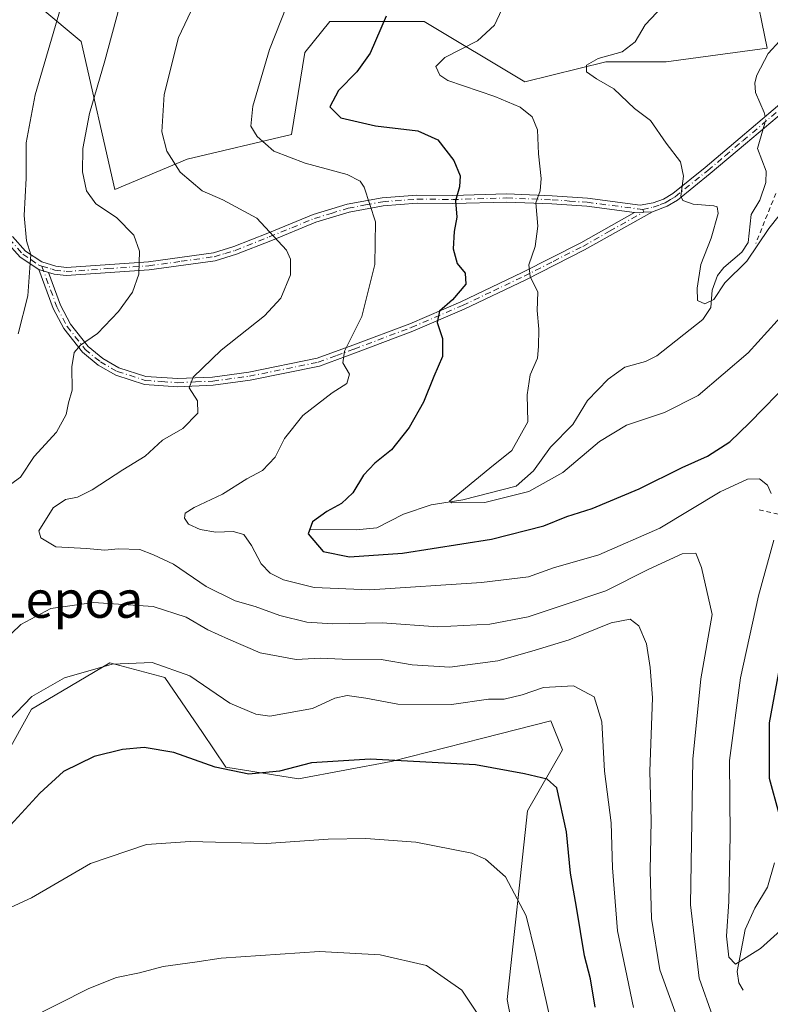
# Model space of a CAD drawing. Units: metres. Extents: x 620320 to 623751, y 4773446 to 4775822.
# Drawn here: x 621854 to 622017, y 4773796 to 4774010 of the extents above; entities that cross this region are included whole.
import ezdxf
from ezdxf.enums import TextEntityAlignment as Align

# ---------------------------------------------------------------- set-up
doc = ezdxf.new("R2010")
doc.units = ezdxf.units.M
doc.header["$MEASUREMENT"] = 0
doc.linetypes.add('DGN Style 2', pattern=[1.6480167562047852, 0.988810053722871, -0.6592067024819142])
doc.linetypes.add('DGN Style 4', pattern=[2.6384748266838614, 1.318413404963828, -0.6592067024819142, 0.001648016756204785, -0.6592067024819142])
for name, color, linetype, lineweight in [('Alambrada', 7, 'DGN Style 2', 0), ('Camino Cxs', 7, 'Continuous', 0), ('Camino eje', 30, 'DGN Style 4', 13), ('Comarca CxS', 21, 'Continuous', 0), ('Comunidad Autónoma CxS', 142, 'Continuous', 0), ('Corriente natural lineal', 142, 'Continuous', 13), ('Corriente natural lineal oculto', 9, 'DGN Style 4', 13), ('Curva de nivel maestra', 30, 'Continuous', 30), ('Curva de nivel normal', 30, 'Continuous', 0), ('Municipio CxS', 4, 'Continuous', 0), ('Pastizal CxS', 92, 'Continuous', 0), ('Prado CxS', 92, 'Continuous', 0), ('Provincia CxS', 1, 'Continuous', 0), ('Texto cartográfico', 7, 'Continuous', 0)]:
    doc.layers.add(name, color=color, linetype=linetype, lineweight=lineweight)
doc.styles.add('Style-Arial', font='txt')

msp = doc.modelspace()

# ---------------------------------------------------------------- linework, layer by layer
at = {"layer": 'Alambrada', "color": 7, "linetype": 'DGN Style 2', "lineweight": 0}
for points in [[(622018.0701000001, 4773971.960100001, 542.1208000000044), (622013.7100999998, 4773961.090100001, 545.1987999999983)], [(622014.4401000004, 4773903.2501, 556.1659999999974), (622021.8201000001, 4773901.690099999, 554.2339999999967)]]:
    msp.add_polyline3d(points, dxfattribs=at)
at = {"layer": 'Camino Cxs', "color": 7, "linetype": 'Continuous', "lineweight": 0, "extrusion": (0.09737755386758061, -0.6596502796899225, 0.7452376268733173), "elevation": -3088177.725242017, "flags": 128}
msp.add_lwpolyline([(1312496.735417215, 3452267.08825415), (1312498.707927672, 3452266.836154184), (1312500.572176107, 3452266.562908415)], dxfattribs=at)
msp.add_lwpolyline([(1312496.735417215, 3452267.08825415), (1312498.707927672, 3452266.836154184), (1312500.572176107, 3452266.562908415)], dxfattribs=at)
at = {"layer": 'Camino Cxs', "color": 7, "linetype": 'Continuous', "lineweight": 0, "extrusion": (0.4758446976158868, -0.1411596709022647, 0.8681277389080535), "elevation": -377485.0863329163, "flags": 128}
msp.add_lwpolyline([(4753674.257951446, 661395.8456689699), (4753674.257951446, 661393.3344913659)], dxfattribs=at)
msp.add_lwpolyline([(4753674.257951446, 661395.8456689699), (4753674.257951446, 661393.3344913659)], dxfattribs=at)
at = {"layer": 'Camino Cxs', "color": 7, "linetype": 'Continuous', "lineweight": 0}
for points in [[(621858.1300999997, 4773955.440099999, 572.4948000000004), (621854.0800999999, 4773958.100099999, 572.8931000000011), (621850.9901000002, 4773961.590100001, 575.5791999999929), (621846.6401000004, 4773968.6801, 575.9667000000045), (621844.1501000002, 4773974.4301, 577.2648000000045), (621842.0000999998, 4773982.200099999, 580.8065999999963), (621839.0100999996, 4774005.0601, 584.6852000000072), (621838.3591, 4774006.349500001, 583.9272000000057), (621837.8761999998, 4774006.644300001, 583.2639000000054)], [(621852.4001000002, 4773962.640100001, 575.8484999999928), (621855.2401000002, 4773959.4301, 574.1456999999937), (621858.7801000001, 4773957.0801, 572.2449999999953), (621861.8000999996, 4773956.1801, 570.8653000000049), (621864.1101000002, 4773955.880100001, 569.6610999999976), (621881.9200999998, 4773957.120100001, 565.6435999999958), (621896.0100999996, 4773959.0701, 565.2234000000026), (621900.4401000004, 4773960.420100001, 564.2709000000032), (621907.8201000001, 4773963.3201, 561.7235999999976), (621917.6401000004, 4773967.350099999, 565.5725999999995), (621925.0401, 4773969.610099999, 561.1031999999977), (621932.6501000002, 4773971.030099999, 560.4048999999941), (621940.1901000004, 4773971.600099999, 555.9805999999953), (621947.8800999997, 4773971.5101, 553.1018999999942), (621959.6801000005, 4773971.840100001, 551.073900000003), (621969.5601000005, 4773971.460100001, 546.8383000000031), (621977.2200999996, 4773970.9001, 545.4492000000029), (621988.6201, 4773969.4301, 542.6906000000017), (621991.4801000003, 4773969.880100001, 542.4787999999971), (621993.6801000005, 4773970.7401, 542.2837000000001), (621995.7100999998, 4773971.960100001, 541.8083000000044), (622002.7301000003, 4773977.610099999, 540.4952000000048), (622010.3400999998, 4773984.030099999, 546.7189999999973), (622019.8701, 4773992.130100001, 541.9573999999993)], [(621852.4001000002, 4773962.640100001, 575.8484999999928), (621855.2401000002, 4773959.4301, 574.1456999999937), (621858.7801000001, 4773957.0801, 572.2449999999953), (621861.8000999996, 4773956.1801, 570.8653000000049), (621864.1101000002, 4773955.880100001, 569.6610999999976), (621881.9200999998, 4773957.120100001, 565.6435999999958), (621896.0100999996, 4773959.0701, 565.2234000000026), (621900.4401000004, 4773960.420100001, 564.2709000000032), (621907.8201000001, 4773963.3201, 561.7235999999976), (621917.6401000004, 4773967.350099999, 565.5725999999995), (621925.0401, 4773969.610099999, 561.1031999999977), (621932.6501000002, 4773971.030099999, 560.4048999999941), (621940.1901000004, 4773971.600099999, 555.9805999999953), (621947.8800999997, 4773971.5101, 553.1018999999942), (621959.6801000005, 4773971.840100001, 551.073900000003), (621969.5601000005, 4773971.460100001, 546.8383000000031), (621977.2200999996, 4773970.9001, 545.4492000000029), (621988.6201, 4773969.4301, 542.6906000000017), (621991.4801000003, 4773969.880100001, 542.4787999999971), (621993.6801000005, 4773970.7401, 542.2837000000001), (621995.7100999998, 4773971.960100001, 541.8083000000044), (622002.7301000003, 4773977.610099999, 540.4952000000048), (622010.3400999998, 4773984.030099999, 546.7189999999973), (622019.8701, 4773992.130100001, 541.9573999999993)], [(622021.0800999999, 4773990.860099999, 540.618100000007), (622011.4700999996, 4773982.690099999, 545.2535999999964), (622003.8400999998, 4773976.2601, 540.3371000000043), (621996.7100999998, 4773970.520099999, 541.1497999999992), (621994.4600999998, 4773969.1601, 541.5056999999942), (621991.2729000002, 4773967.993100001, 541.582899999994), (621989.3989000004, 4773967.922300001, 541.7651000000042), (621987.4200999998, 4773967.8201, 541.9331999999995), (621977.0401, 4773969.1601, 544.6018999999942), (621969.4600999998, 4773969.710100001, 546.1232000000019), (621959.6700999998, 4773970.090100001, 550.3353000000062), (621947.9001000002, 4773969.7601, 555.1962000000058), (621940.2500999998, 4773969.850099999, 555.681500000006), (621932.8800999997, 4773969.290100001, 557.7511999999988), (621925.4600999998, 4773967.9001, 558.4198000000034), (621918.2301000003, 4773965.700099999, 562.825800000006), (621908.4700999996, 4773961.690099999, 561.1536999999954), (621901.0201000003, 4773958.7601, 562.9707999999955), (621896.3800999997, 4773957.360099999, 562.9829999999929), (621882.1001000004, 4773955.370100001, 565.3748999999953), (621864.0500999996, 4773954.120100001, 569.1064999999944), (621861.4401000004, 4773954.460100001, 570.3782000000066), (621860.2200999996, 4773954.8201, 571.2483999999968), (621858.1300999997, 4773955.440099999, 572.4948000000004), (621854.0800999999, 4773958.100099999, 572.8931000000011), (621850.9901000002, 4773961.590100001, 575.5791999999929)], [(622021.0800999999, 4773990.860099999, 540.618100000007), (622011.4700999996, 4773982.690099999, 545.2535999999964), (622003.8400999998, 4773976.2601, 540.3371000000043), (621996.7100999998, 4773970.520099999, 541.1497999999992), (621994.4600999998, 4773969.1601, 541.5056999999942), (621991.2729000002, 4773967.993100001, 541.582899999994)], [(621987.4200999998, 4773967.8201, 541.9331999999995), (621977.0401, 4773969.1601, 544.6018999999942), (621969.4600999998, 4773969.710100001, 546.1232000000019), (621959.6700999998, 4773970.090100001, 550.3353000000062), (621947.9001000002, 4773969.7601, 555.1962000000058), (621940.2500999998, 4773969.850099999, 555.681500000006), (621932.8800999997, 4773969.290100001, 557.7511999999988), (621925.4600999998, 4773967.9001, 558.4198000000034), (621918.2301000003, 4773965.700099999, 562.825800000006), (621908.4700999996, 4773961.690099999, 561.1536999999954), (621901.0201000003, 4773958.7601, 562.9707999999955), (621896.3800999997, 4773957.360099999, 562.9829999999929), (621882.1001000004, 4773955.370100001, 565.3748999999953), (621864.0500999996, 4773954.120100001, 569.1064999999944), (621861.4401000004, 4773954.460100001, 570.3782000000066), (621860.2200999996, 4773954.8201, 571.2483999999968)], [(621991.2729000002, 4773967.993100001, 541.582899999994), (621976.5800999999, 4773959.690099999, 553.9358000000066), (621963.8201000001, 4773953.200099999, 548.9735999999976), (621950.4401000004, 4773946.840100001, 550.414499999999), (621939.2801000001, 4773942.050100001, 552.4342999999935), (621926.8901000004, 4773937.360099999, 554.9964000000036), (621919.0100999996, 4773934.4801, 557.2780999999959), (621903.9700999996, 4773931.420100001, 558.9964999999938), (621895.9801000003, 4773930.340100001, 560.7265999999945), (621888.2901, 4773929.9901, 561.3782999999967), (621881.0500999996, 4773930.5101, 562.8782999999967), (621874.8201000001, 4773932.5001, 563.113200000007), (621870.9901000002, 4773934.690099999, 564.4575999999943), (621867.5800999999, 4773937.4901, 565.5669999999955), (621863.5401, 4773942.600099999, 568.6450000000041), (621861.2401000002, 4773946.9801, 570.6836999999941), (621858.1300999997, 4773955.440099999, 572.4948000000004)], [(621860.2200999996, 4773954.8201, 571.2483999999968), (621862.8400999998, 4773947.690099999, 568.8957999999984), (621865.0100999996, 4773943.5601, 568.107600000003), (621868.8400999998, 4773938.720100001, 565.4961999999941), (621871.9901000002, 4773936.130100001, 564.1587000000001), (621875.5201000003, 4773934.110099999, 563.2353000000003), (621881.3800999997, 4773932.2401, 562.2492000000057), (621888.3101000005, 4773931.7501, 561.2856999999931), (621895.8201000001, 4773932.0801, 560.2407999999997), (621903.6801000005, 4773933.140100001, 558.8399999999965), (621918.5401, 4773936.1601, 557.2452000000048), (621926.2801000001, 4773939.0001, 555.2111000000004), (621938.6201, 4773943.670100001, 552.5054999999993), (621949.7200999996, 4773948.4301, 551.5093000000053), (621963.0401, 4773954.770099999, 548.3628999999928), (621975.7500999998, 4773961.2301, 552.2367999999988), (621987.4200999998, 4773967.8201, 541.9331999999995)]]:
    msp.add_polyline3d(points, dxfattribs=at)
msp.add_polyline3d([(621858.1300999997, 4773955.440099999, 572.4948000000004), (621860.2200999996, 4773954.8201, 571.2483999999968), (621862.8400999998, 4773947.690099999, 568.8957999999984), (621865.0100999996, 4773943.5601, 568.107600000003), (621868.8400999998, 4773938.720100001, 565.4961999999941), (621871.9901000002, 4773936.130100001, 564.1587000000001), (621875.5201000003, 4773934.110099999, 563.2353000000003), (621881.3800999997, 4773932.2401, 562.2492000000057), (621888.3101000005, 4773931.7501, 561.2856999999931), (621895.8201000001, 4773932.0801, 560.2407999999997), (621903.6801000005, 4773933.140100001, 558.8399999999965), (621918.5401, 4773936.1601, 557.2452000000048), (621926.2801000001, 4773939.0001, 555.2111000000004), (621938.6201, 4773943.670100001, 552.5054999999993), (621949.7200999996, 4773948.4301, 551.5093000000053), (621963.0401, 4773954.770099999, 548.3628999999928), (621975.7500999998, 4773961.2301, 552.2367999999988), (621987.4200999998, 4773967.8201, 541.9331999999995), (621989.3989000004, 4773967.922300001, 541.7651000000042), (621991.2729000002, 4773967.993100001, 541.582899999994), (621976.5800999999, 4773959.690099999, 553.9358000000066), (621963.8201000001, 4773953.200099999, 548.9735999999976), (621950.4401000004, 4773946.840100001, 550.414499999999), (621939.2801000001, 4773942.050100001, 552.4342999999935), (621926.8901000004, 4773937.360099999, 554.9964000000036), (621919.0100999996, 4773934.4801, 557.2780999999959), (621903.9700999996, 4773931.420100001, 558.9964999999938), (621895.9801000003, 4773930.340100001, 560.7265999999945), (621888.2901, 4773929.9901, 561.3782999999967), (621881.0500999996, 4773930.5101, 562.8782999999967), (621874.8201000001, 4773932.5001, 563.113200000007), (621870.9901000002, 4773934.690099999, 564.4575999999943), (621867.5800999999, 4773937.4901, 565.5669999999955), (621863.5401, 4773942.600099999, 568.6450000000041), (621861.2401000002, 4773946.9801, 570.6836999999941)], close=True, dxfattribs=at)
at = {"layer": 'Camino eje', "color": 30, "linetype": 'DGN Style 4', "lineweight": 13}
for points in [[(621836.7083000002, 4774008.3751, 582.9759000000049), (621838.6725000005, 4774007.1851, 584.5475000000006), (621839.4801000003, 4774006.015100001, 585.556500000006), (621839.8551000003, 4774005.340100001, 586.0271000000066), (621842.8601000002, 4773982.3751, 580.8732000000019), (621844.9751000004, 4773974.725099999, 577.2814000000071), (621846.1750999996, 4773971.960100001, 576.8081999999995), (621847.4200999998, 4773969.085100001, 575.7070999999996), (621851.6951000001, 4773962.1151, 575.6796999999933), (621854.6601, 4773958.765100001, 573.494399999996), (621856.4301000005, 4773957.590100001, 572.6497999999992), (621858.1580999997, 4773956.4191, 572.4630999999936), (621858.7971000001, 4773956.158500001, 572.1848999999929)], [(621989.1732999999, 4773968.453299999, 542.0785000000033), (621991.4801000003, 4773968.995100001, 542.047200000001), (621992.9700999996, 4773969.520099999, 542.020399999994), (621994.0701000001, 4773969.950099999, 541.8708999999944), (621995.1951000001, 4773970.630100001, 541.7038999999932), (621996.2100999998, 4773971.2401, 541.4511999999959), (622003.2851, 4773976.9351, 540.3151000000071), (622007.1001000004, 4773980.1501, 542.1281000000017), (622010.9051000001, 4773983.360099999, 545.9817999999941), (622020.4751000004, 4773991.495100001, 541.2955999999976)], [(621858.7971000001, 4773956.158500001, 572.1848999999929), (621861.0100999996, 4773955.5001, 570.9925999999978), (621861.6201, 4773955.3201, 570.6031999999977), (621864.0800999999, 4773955.0001, 569.3867000000029), (621873.1051000003, 4773955.6251, 567.3833000000013), (621882.0100999996, 4773956.245100001, 565.5097999999998), (621889.0551000005, 4773957.220100001, 564.2752999999939), (621896.1951000001, 4773958.215100001, 563.9861999999994), (621898.5151000004, 4773958.915100001, 563.9790000000066), (621900.7301000003, 4773959.590100001, 563.5773999999947), (621908.1451000003, 4773962.505100001, 561.1913000000059), (621913.0251000002, 4773964.5101, 561.7470999999932), (621917.9351000005, 4773966.5251, 564.1484999999957), (621921.5500999996, 4773967.6251, 561.5841999999975), (621925.2500999998, 4773968.755100001, 559.7329000000027), (621929.0551000005, 4773969.465100001, 558.1548000000039), (621932.7651000004, 4773970.1601, 559.0656000000017), (621940.2200999996, 4773970.725099999, 555.824099999998), (621947.8901000004, 4773970.6351, 554.1499999999943), (621959.6750999996, 4773970.965100001, 550.7045000000071), (621969.5100999996, 4773970.585100001, 546.4766999999993), (621973.3000999996, 4773970.3101, 546.0792999999976), (621977.1300999997, 4773970.030099999, 545.0286000000051), (621988.0201000003, 4773968.6251, 542.323900000003), (621989.1732999999, 4773968.453299999, 542.0785000000033)], [(621858.7971000001, 4773956.158500001, 572.1848999999929), (621862.0401, 4773947.335100001, 569.5767999999953), (621864.2751000002, 4773943.0801, 568.3450000000012), (621868.2100999998, 4773938.1051, 565.5218000000023), (621871.4901000002, 4773935.4101, 564.2954999999929), (621875.1700999998, 4773933.3051, 563.1655000000028), (621881.2150999998, 4773931.3751, 562.5623999999953), (621884.8350999998, 4773931.1151, 562.0149999999994), (621888.3000999996, 4773930.870100001, 561.3322000000044), (621892.1451000003, 4773931.045100001, 560.8270000000048), (621895.9001000002, 4773931.210100001, 560.480899999995), (621903.8251, 4773932.280099999, 558.7234999999928), (621918.7751000002, 4773935.3201, 557.2531000000017), (621922.7150999998, 4773936.7601, 555.8527999999933), (621926.5850999998, 4773938.1801, 555.0537999999942), (621938.9501, 4773942.860099999, 552.3119000000006), (621950.0800999999, 4773947.6351, 550.3712999999989), (621956.7701000003, 4773950.815099999, 549.6964000000007), (621963.4301000005, 4773953.985099999, 548.6493000000046), (621969.7851, 4773957.215100001, 555.2893999999942), (621976.1651, 4773960.460100001, 553.1198000000004), (621982.0000999998, 4773963.755100001, 543.3399000000063), (621989.3989000004, 4773967.922300001, 541.7651000000042), (621989.1732999999, 4773968.453299999, 542.0785000000033)]]:
    msp.add_polyline3d(points, dxfattribs=at)
at = {"layer": 'Comarca CxS', "color": 21, "linetype": 'Continuous', "lineweight": 0}
msp.add_3dface([(623751.2000009496, 4773508.809982236), (620360.6500009245, 4773448.189982234), (620319.8000009244, 4775761.77998221), (623709.2000009504, 4775822.389982211)], dxfattribs=at)
at = {"layer": 'Comunidad Autónoma CxS', "color": 142, "linetype": 'Continuous', "lineweight": 0}
msp.add_3dface([(623751.2000009496, 4773508.809982236), (620360.6500009245, 4773448.189982234), (620319.8000009244, 4775761.77998221), (623709.2000009504, 4775822.389982211)], dxfattribs=at)
at = {"layer": 'Corriente natural lineal', "color": 142, "linetype": 'Continuous', "lineweight": 13}
for points in [[(622015.7575000003, 4773988.634600001, 536.6382000000012), (622015.5658, 4773989.556, 536.5339999999997), (622013.6489000004, 4773993.8849, 536.1401000000042), (622013.5302999998, 4773995.9418, 536.0785000000033), (622013.9134999998, 4773997.6207, 536.0087000000058), (622016.4216999998, 4774002.3508, 535.9728000000032), (622018.9175000006, 4774005.076900001, 535.8408000000054), (622021.6739999996, 4774007.3419, 535.6748999999982), (622024.2017000001, 4774008.272, 535.5893999999971), (622031.7352999998, 4774008.361, 535.2198999999965), (622034.7802999998, 4774009.619700001, 535.1637999999948), (622038.4824999999, 4774011.7972, 535.2878999999957), (622040.4072000004, 4774012.3672, 535.2924000000058), (622048.9002, 4774011.403700001, 534.6690999999992), (622055.7296000002, 4774012.793, 534.4015000000073), (622071.9334000006, 4774013.158, 533.2618999999977), (622079.1251999997, 4774014.6974, 533.0194000000047), (622088.9792, 4774015.050100001, 532.545299999998), (622092.7012999998, 4774015.721100001, 532.4446000000025), (622103.5351999998, 4774021.984200001, 531.9017000000022), (622113.7542000003, 4774031.455399999, 531.1975999999995), (622123.5894999999, 4774038.152899999, 530.7875000000058), (622127, 4774041, 530.6447999999946)], [(621917, 4773899, 550.0861000000004), (621927.0354000004, 4773898.915200001, 548.0619000000006), (621931.5113000004, 4773899.376599999, 547.3472999999941), (621937.2915000003, 4773902.302999999, 546.6616999999969), (621943.2644999997, 4773904.386600001, 545.986699999994), (621950.1665000003, 4773905.4672, 545.2280000000028), (621961.7059000004, 4773908.442700001, 544.007500000007), (621965.4751000004, 4773911.715600001, 543.5859999999957), (621969.1893999996, 4773916.850099999, 543.4879999999976), (621974.0530000003, 4773921.804500001, 542.9679999999935), (621977.1639, 4773926.970699999, 542.3138999999937), (621981.6494000005, 4773931.639699999, 542.1022999999988), (621985.3109999998, 4773934.226, 541.9535000000033), (621989.8128000004, 4773935.4967, 541.5434999999999), (621992.2231999999, 4773936.67, 541.2921999999963), (622002.2246000003, 4773944.5593, 540.0981999999931), (622003.9905000003, 4773947.2116, 539.9790000000066), (622004.2582, 4773950.971100001, 539.744000000006), (622005.4379000004, 4773954.1316, 539.4906999999948), (622006.7703, 4773955.880100001, 539.1946000000025), (622010.7225000003, 4773959.238100001, 539.1218999999984), (622012.0947000004, 4773961.327500001, 538.9759999999952), (622012.7081000004, 4773967.409, 538.5507999999973), (622014.6248000005, 4773970.4802, 538.593599999993), (622015.9156, 4773974.358200001, 538.2884000000049), (622015.9737, 4773976.763599999, 537.9842999999964), (622014.1054999996, 4773981.722899999, 537.2572999999975), (622015.3081999999, 4773985.9531, 536.8962999999932)], [(622011, 4773799, 555.8368000000046), (622010.0566999996, 4773800.6107, 555.5550999999978), (622009.6896000003, 4773803.0496, 554.9391999999935), (622011.4142000005, 4773812.1602, 553.3421999999991), (622013.5268999999, 4773816.793199999, 553.1005000000005), (622016.2596000005, 4773821.3377, 552.039300000004), (622017.7943000002, 4773826.6797, 551.1021999999939)]]:
    msp.add_polyline3d(points, dxfattribs=at)
at = {"layer": 'Corriente natural lineal oculto', "color": 9, "linetype": 'DGN Style 4', "lineweight": 13, "extrusion": (-0.03705718076535611, 0.1018938088088277, 0.9941048320374234), "elevation": 463923.2094525473, "flags": 128}
msp.add_lwpolyline([(-2216223.508752761, -4248643.763281613), (-2216224.754513413, -4248645.497228397), (-2216224.847486207, -4248646.143769193)], dxfattribs=at)
at = {"layer": 'Curva de nivel maestra', "color": 30, "linetype": 'Continuous', "lineweight": 30, "flags": 128}
for points, elevation in [([(621933.5199999996, 4774010.420100001), (621930.04, 4774002.4301), (621927.1200000001, 4773998.350099999), (621923.1600000003, 4773994.290100001), (621921.3200000003, 4773990.780099999), (621923.6799999997, 4773988.390100001), (621931.2100000001, 4773986.630100001), (621940.3799999999, 4773985.5601), (621944.7100000001, 4773983.590100001), (621948.1600000003, 4773979.100099999), (621949.5599999996, 4773975.780099999), (621949.4400000004, 4773973.390100001), (621948.5800000001, 4773970.380100001), (621948.8200000003, 4773966.790100001), (621948.2699999996, 4773963.720100001), (621948.0499999998, 4773959.9101), (621948.9400000004, 4773956.780099999), (621950.6399999997, 4773954.6801), (621950.7999999998, 4773952.2501), (621947.8700000001, 4773948.860099999), (621945.0499999998, 4773946.4001), (621944.6100000005, 4773943.920100001), (621945.7199999997, 4773940.4801), (621945.7199999997, 4773936.550100001), (621943.8499999996, 4773932.220100001), (621941.5800000001, 4773926.6601), (621938.5300000003, 4773921.1801), (621934.6900000004, 4773916.3101), (621931.0199999996, 4773913.390100001), (621928.6200000001, 4773910.8301), (621926.29, 4773907.0001), (621923.8200000003, 4773904.640100001), (621920.6600000003, 4773902.920100001), (621917.5499999998, 4773900.640100001), (621916.5800000001, 4773898.040100001), (621919.8300000001, 4773894.2501), (621925.5199999996, 4773893.040100001), (621937.0199999996, 4773893.850099999), (621956.3600000005, 4773896.9101), (621967.6900000004, 4773899.780099999), (621972.7400000002, 4773901.8101), (621978.2400000002, 4773903.540100001), (621988.4100000003, 4773907.8101), (621997.7400000002, 4773912.4801), (622003.2199999997, 4773914.950099999), (622008.0700000003, 4773918.0601), (622012.3600000005, 4773922.1501), (622021.4299999997, 4773931.420100001)], 550), ([(622019.0199999996, 4773869.950099999), (622016.6500000004, 4773857.0601), (622016.6299999999, 4773845.050100001), (622018.7100000001, 4773837.380100001)], 550), ([(621978.8799999999, 4773795.3301), (621977.8399999999, 4773801.440099999), (621976.54, 4773806.440099999), (621974.8200000003, 4773817.0001), (621973.5300000003, 4773824.380100001), (621972.6500000004, 4773833.390100001), (621970.54, 4773842.940099999), (621968.4699999997, 4773844.8301), (621963.5199999996, 4773845.960100001), (621952.8799999999, 4773847.890100001), (621930.0199999996, 4773849.1801), (621917.3200000003, 4773848.3301), (621910.3600000005, 4773846.540100001), (621903.6799999997, 4773845.870100001), (621896.4199999999, 4773847.390100001), (621887.4199999999, 4773850.600099999), (621881.0199999996, 4773851.6601), (621876.29, 4773851.2501), (621870.1399999997, 4773849.7501), (621863.4699999997, 4773846.460100001), (621858.3200000003, 4773841.780099999), (621852.0199999996, 4773834.860099999)], 575)]:
    msp.add_lwpolyline(points, dxfattribs=dict(at, elevation=elevation))
at = {"layer": 'Curva de nivel normal', "color": 30, "linetype": 'Continuous', "lineweight": 0, "flags": 128}
for points, elevation in [([(621894.5199999996, 4774018.66), (621888.4800000006, 4774005.789999999), (621885.3700000001, 4773993.439999999), (621884.8499999996, 4773985.34), (621885.8799999999, 4773981.140000001), (621888.8099999996, 4773976.58), (621893.5700000003, 4773972.49), (621898.0599999996, 4773970.59), (621905.4100000003, 4773966.600000001), (621911.8799999999, 4773959.65), (621912.7699999996, 4773957.699999999), (621912.7400000002, 4773954.289999999), (621910.6299999999, 4773949.220000001), (621907.0999999996, 4773945.369999999), (621897.7199999997, 4773937.949999999), (621891.6200000001, 4773932.07), (621890.79, 4773929.76), (621892.54, 4773926.960000001), (621892.6500000004, 4773924.25), (621889.4199999999, 4773920.930000001), (621884.9699999997, 4773918.4), (621881.2199999997, 4773914.930000001), (621876.3300000001, 4773911.930000001), (621869.7400000002, 4773907.640000001), (621866.54, 4773906.029999999), (621863.9400000004, 4773905.52), (621861.2199999997, 4773903.699999999), (621858.1500000004, 4773898.74), (621858.5899999999, 4773897.220000001), (621861.7999999998, 4773895.27), (621868.4900000002, 4773894.880000001), (621872.4500000002, 4773894.529999999), (621875.3600000005, 4773894.789999999), (621880.0199999996, 4773894.640000001), (621883.0199999996, 4773893.52), (621887.3600000005, 4773891.5), (621894.4600000001, 4773886.609999999), (621900.7699999996, 4773883.539999999), (621905.0999999996, 4773882.300000001), (621910.4600000001, 4773880.350000001), (621916.2599999999, 4773878.890000001), (621921.8700000001, 4773878.52), (621932.6500000004, 4773878.710000001), (621944.6900000004, 4773877.880000001), (621956.0199999996, 4773878.480000001), (621964.2999999998, 4773880.039999999), (621971.25, 4773882.34), (621981.1600000003, 4773885.710000001), (621990.4900000002, 4773890.380000001), (621997.7300000006, 4773893.710000001), (622000.7000000002, 4773893.84), (622001.9199999999, 4773890.779999999), (622004.2199999997, 4773880.550000001), (622001.7800000003, 4773866.560000001), (622000.0300000003, 4773849.17), (621999.5300000003, 4773817.52), (622001.4500000002, 4773801.59), (622004.3899999997, 4773793.25)], 560), ([(621853.6399999997, 4773941.5), (621855.7199999997, 4773949.699999999), (621856.1500000004, 4773955.82), (621856.4100000003, 4773958.66), (621855.4699999997, 4773961.65), (621854.9600000001, 4773967.15), (621855.4100000003, 4773975.27), (621855.4199999999, 4773982.949999999), (621857.3600000005, 4773993.350000001), (621863.7400000002, 4774015.130000001)], 570), ([(621960.6900000004, 4774016.42), (621957.0199999996, 4774008.51), (621953.3600000005, 4774005.050000001), (621946.2599999999, 4774001.470000001), (621944.2800000003, 4773999.52), (621945.1600000003, 4773997.640000001), (621946.9199999999, 4773996.470000001), (621957.0599999996, 4773992.99), (621962.6100000005, 4773990.699999999), (621965.1900000004, 4773988.560000001), (621966.3399999999, 4773985.779999999), (621966.5999999996, 4773980.52), (621967.1699999999, 4773975.220000001), (621966.9000000004, 4773972.550000001), (621966.0199999996, 4773969.880000001), (621966.4000000004, 4773964.880000001), (621965.8200000003, 4773960.449999999), (621964.4699999997, 4773956.439999999), (621964.7699999996, 4773953.9), (621966.4100000003, 4773950.5), (621966.2999999998, 4773946.550000001), (621966.6699999999, 4773942.5), (621966.5599999996, 4773938.699999999), (621966.3399999999, 4773936.17), (621964.7400000002, 4773932.550000001), (621964.0800000001, 4773928.220000001), (621964.2300000006, 4773922.34), (621960.7800000003, 4773916.16), (621956.0199999996, 4773912.33), (621949.5199999996, 4773907), (621947.2800000003, 4773905.16), (621947.6600000003, 4773904.779999999), (621954.9400000004, 4773904.880000001), (621964.4900000002, 4773907.220000001), (621971.8700000001, 4773911.4), (621979.7999999998, 4773918.09), (621985.6600000003, 4773921.65), (621993.8899999997, 4773924.41), (622001.2400000002, 4773928.100000001), (622012.0599999996, 4773937.359999999), (622028.8499999996, 4773955.880000001)], 545), ([(621911.8899999997, 4774012.550000001), (621908.2100000001, 4774003.220000001), (621904.5999999996, 4773990.880000001), (621904.1500000004, 4773986.550000001), (621905.5099999999, 4773984.279999999), (621909.1600000003, 4773981.130000001), (621915.9600000001, 4773978.49), (621925.0599999996, 4773976.060000001), (621927.9000000004, 4773974.609999999), (621928.7400000002, 4773973.279999999), (621931.2000000002, 4773965.76), (621931.04, 4773956.560000001), (621928.2199999997, 4773945.25), (621924.4600000001, 4773937.689999999), (621924.0800000001, 4773935.210000001), (621925.5800000001, 4773932.720000001), (621924.9600000001, 4773930.699999999), (621921.7800000003, 4773928.66), (621915.4299999997, 4773923.77), (621911.4800000006, 4773918.74), (621909.3899999997, 4773914.699999999), (621906.6699999999, 4773911.800000001), (621903.2599999999, 4773910.029999999), (621898.0199999996, 4773906.689999999), (621891.8200000003, 4773903.779999999), (621889.8700000001, 4773902.52), (621889.7699999996, 4773901.460000001), (621890.6100000005, 4773900.140000001), (621893.1299999999, 4773898.99), (621896.54, 4773898.430000001), (621900.2999999998, 4773898.539999999), (621902.5899999999, 4773897.949999999), (621904.3200000003, 4773895.5), (621906.3799999999, 4773891.529999999), (621908.3600000005, 4773889.560000001), (621911.2100000001, 4773888.08), (621917.8600000005, 4773886.380000001), (621929.9600000001, 4773885.930000001), (621954.1699999999, 4773887.49), (621964.3700000001, 4773888.730000001), (621969.8399999999, 4773890.689999999), (621979.6799999997, 4773893.539999999), (621992.9199999999, 4773899.26), (622006.0199999996, 4773907.15), (622011.9199999999, 4773909.930000001), (622014.5599999996, 4773909.980000001), (622016.2699999996, 4773908.600000001), (622017.0300000003, 4773906.82)], 555), ([(622021.3600000005, 4773970.34), (622016.5599999996, 4773964.34), (622011.7800000003, 4773957.279999999), (622007, 4773952.52), (622004.6399999997, 4773948.960000001), (622002.6900000004, 4773948.01), (622001.0700000003, 4773948.689999999), (622000.9699999997, 4773951.359999999), (622001.7599999999, 4773956.52), (622004.0199999996, 4773962.24), (622005.54, 4773967.609999999), (622005.3499999996, 4773969.029999999), (622004.5899999999, 4773969.26), (622000.0999999996, 4773969.630000001), (621997.9100000003, 4773970.42), (621997.4699999997, 4773971.33), (621998.0499999998, 4773975.720000001), (621997.3499999996, 4773978.84), (621994.29, 4773982.9), (621990.8499999996, 4773987.779999999), (621987.4299999997, 4773990.42), (621982.9100000003, 4773994.630000001), (621979.1500000004, 4773996.810000001), (621976.9800000006, 4773998.380000001), (621977, 4773999.82), (621979.5, 4774001.25), (621984.7400000002, 4774002.67), (621987.5300000003, 4774004.880000001), (621989.7199999997, 4774008.550000001), (621993.4600000001, 4774012.550000001)], 540), ([(621875.5700000003, 4774012.25), (621872.4600000001, 4774000.720000001), (621869.1299999999, 4773989.34), (621867.6600000003, 4773981.720000001), (621867.6299999999, 4773976.630000001), (621868.4900000002, 4773972.550000001), (621870.54, 4773969.730000001), (621875, 4773966.75), (621878.75, 4773962.869999999), (621879.9800000006, 4773959.41), (621879.8600000005, 4773954.41), (621878.4400000004, 4773950.539999999), (621875.4199999999, 4773946.300000001), (621870.8700000001, 4773941.52), (621867.2100000001, 4773939.02), (621865.8200000003, 4773937.4), (621865.2800000003, 4773934.310000001), (621865.3600000005, 4773929.279999999), (621864.6100000005, 4773926.480000001), (621864.0800000001, 4773923.949999999), (621862, 4773920.15), (621857.1200000001, 4773914.880000001), (621854.1900000004, 4773910.380000001), (621847.1799999997, 4773905.350000001)], 565), ([(622017.6200000001, 4773896.720000001), (622014.3099999996, 4773884.59), (622010.3799999999, 4773866.82), (622008.0300000003, 4773848.880000001), (622008.1399999997, 4773832.550000001), (622007.8899999997, 4773818.220000001), (622007.3499999996, 4773810.74), (622007.8499999996, 4773806.199999999), (622009.3099999996, 4773804.630000001), (622014.7300000006, 4773808.08), (622025.5599999996, 4773817.800000001)], 555), ([(621847.9199999999, 4773872.390000001), (621854.2199999997, 4773878.390000001), (621860.7599999999, 4773881.880000001), (621869.9900000002, 4773883.130000001), (621882.9800000006, 4773882.32), (621890.1200000001, 4773879.980000001), (621894.8300000001, 4773877.210000001), (621899.2800000003, 4773875.220000001), (621906.1600000003, 4773872.210000001), (621913.9600000001, 4773870.82), (621919.1799999997, 4773871.039999999), (621923.9800000006, 4773870.84), (621932.4100000003, 4773870.76), (621939.1200000001, 4773869.640000001), (621947.3600000005, 4773869.140000001), (621957.7100000001, 4773870.49), (621965.0899999999, 4773872.59), (621973.2000000002, 4773875.07), (621982.3200000003, 4773878.720000001), (621986.4400000004, 4773879.52), (621988.3399999999, 4773878.09), (621989.9800000006, 4773874.220000001), (621990.7699999996, 4773869.050000001), (621991.2999999998, 4773862.5), (621990.75, 4773846.52), (621990.9900000002, 4773835.84), (621990.7699999996, 4773824.880000001), (621991.0899999999, 4773814.550000001), (621992.8899999997, 4773803.449999999), (621997.9500000002, 4773789.480000001)], 565), ([(621987.1500000004, 4773795.220000001), (621983.7199999997, 4773811.880000001), (621982.6600000003, 4773825.57), (621982.3700000001, 4773835.300000001), (621980.9000000004, 4773846.550000001), (621980.3300000001, 4773857.220000001), (621978.6699999999, 4773862.699999999), (621974.1600000003, 4773865.050000001), (621967.6600000003, 4773864.699999999), (621963.0499999998, 4773863.130000001), (621959.0999999996, 4773862.189999999), (621955.6900000004, 4773862.17), (621947.6900000004, 4773861.01), (621936.04, 4773861.09), (621929.0700000003, 4773862.41), (621925.04, 4773862.99), (621922.3600000005, 4773862.359999999), (621917.5300000003, 4773860.16), (621908.25, 4773858.52), (621905.2400000002, 4773858.890000001), (621899.5999999996, 4773861.32), (621890.8899999997, 4773867.25), (621882.7599999999, 4773870.16), (621874.04, 4773869.77), (621863.6900000004, 4773866.800000001), (621856.5999999996, 4773862.720000001), (621849.79, 4773855.66)], 570), ([(621969.5899999999, 4773790.550000001), (621965.9800000006, 4773806.619999999), (621963.8600000005, 4773815.16), (621959.4100000003, 4773823.640000001), (621955.0499999998, 4773827.480000001), (621952.0800000001, 4773828.779999999), (621939.9600000001, 4773831.16), (621929.0999999996, 4773831.960000001), (621920.9199999999, 4773831.779999999), (621907.5199999996, 4773830.869999999), (621891, 4773831.25), (621881.5199999996, 4773830.630000001), (621869.3399999999, 4773826.51), (621856.5199999996, 4773819.060000001), (621847.3600000005, 4773814.859999999)], 580), ([(621855.54, 4773792.600000001), (621868.9600000001, 4773799.34), (621875, 4773801.779999999), (621879.9600000001, 4773802.74), (621885.1399999997, 4773804.16), (621891.9900000002, 4773805.07), (621897.6699999999, 4773805.970000001), (621919.0499999998, 4773807.380000001), (621932.2199999997, 4773806.67), (621942.29, 4773804.380000001), (621949.9100000003, 4773799.039999999), (621956.2300000006, 4773789.600000001)], 585)]:
    msp.add_lwpolyline(points, dxfattribs=dict(at, elevation=elevation))
at = {"layer": 'Municipio CxS', "color": 4, "linetype": 'Continuous', "lineweight": 0}
msp.add_3dface([(623751.2000009496, 4773508.809982236), (620360.6500009245, 4773448.189982234), (620319.8000009244, 4775761.77998221), (623709.2000009504, 4775822.389982211)], dxfattribs=at)
at = {"layer": 'Pastizal CxS', "color": 92, "linetype": 'Continuous', "lineweight": 0}
for points in [[(621858.5428999999, 4774012.225099999, 572.4228000000003), (621867.2999, 4774004.926700001, 567.9648000000016), (621874.5972999996, 4773972.813899999, 563.4979000000021), (621890.3381000003, 4773979.418299999, 559.1454999999987), (621912.9738999996, 4773984.744100001, 552.9882999999973), (621915.8953, 4774002.5437, 553.780700000003), (621921.3041000003, 4774009.3049, 553.0892000000022), (621941.7380999997, 4774009.3047, 548.1797999999981), (621963.6312999995, 4773996.1667, 542.9903000000049), (621981.1463000001, 4774000.545700001, 540.3644999999962), (621994.2812999999, 4774000.545499999, 538.9159999999974), (622016.1753000002, 4774003.465500001, 536.0271999999968), (622013.2565000001, 4774018.062100001, 537.376900000003)], [(621858.5428999999, 4774012.225099999, 572.4228000000003), (621867.2999, 4774004.926700001, 567.9648000000016), (621874.5972999996, 4773972.813899999, 563.4979000000021), (621890.3381000003, 4773979.418299999, 559.1454999999987), (621912.9738999996, 4773984.744100001, 552.9882999999973), (621915.8953, 4774002.5437, 553.780700000003), (621921.3041000003, 4774009.3049, 553.0892000000022), (621941.7380999997, 4774009.3047, 548.1797999999981), (621963.6312999995, 4773996.1667, 542.9903000000049), (621981.1463000001, 4774000.545700001, 540.3644999999962), (621994.2812999999, 4774000.545499999, 538.9159999999974), (622016.1753000002, 4774003.465500001, 536.0271999999968), (622013.2565000001, 4774018.062100001, 537.376900000003)], [(621967.3465, 4773757.349300001, 585.4274000000005), (621959.7918999996, 4773797.0153, 583.2832999999955), (621964.1990999999, 4773837.9407, 576.5341000000044), (621971.7553000003, 4773851.1623, 572.8056999999973), (621969.2363, 4773857.4583, 571.5914000000049), (621954.4802999999, 4773853.7027, 572.5595999999932), (621934.6070999998, 4773848.6447, 574.5546000000032), (621914.4600999998, 4773844.8671, 575.1861000000063), (621898.7191000005, 4773847.3851, 574.1061000000045), (621893.6821, 4773854.941099999, 572.6147000000057), (621885.4971000003, 4773866.904300001, 570.2541000000056), (621878.9511000002, 4773868.6271, 569.9054999999935), (621873.5352999996, 4773870.052100001, 569.2577000000019), (621856.5351, 4773859.978499999, 569.9048000000039), (621847.0913000006, 4773842.978700001, 571.279999999999), (621845.2017000001, 4773829.7567, 574.1570000000065), (621841.4234999996, 4773820.9417, 576.5274000000063), (621824.4231000004, 4773808.979499999, 578.4572999999946), (621803.3302999996, 4773821.375700001, 582.0305999999982), (621791.5543000001, 4773828.2963, 585.7514999999985), (621776.9593000002, 4773818.078299999, 589.4446999999927), (621775.4990999997, 4773774.288100001, 589.0847000000067)], [(621775.4990999997, 4773774.288100001, 589.0847000000067), (621776.9593000002, 4773818.078299999, 589.4446999999927), (621791.5543000001, 4773828.2963, 585.7514999999985), (621803.3302999996, 4773821.375700001, 582.0305999999982), (621824.4231000004, 4773808.979499999, 578.4572999999946), (621841.4234999996, 4773820.9417, 576.5274000000063), (621845.2017000001, 4773829.7567, 574.1570000000065), (621847.0913000006, 4773842.978700001, 571.279999999999), (621856.5351, 4773859.978499999, 569.9048000000039), (621873.5352999996, 4773870.052100001, 569.2577000000019), (621878.9511000002, 4773868.6271, 569.9054999999935), (621885.4971000003, 4773866.904300001, 570.2541000000056), (621893.6821, 4773854.941099999, 572.6147000000057), (621898.7191000005, 4773847.3851, 574.1061000000045), (621914.4600999998, 4773844.8671, 575.1861000000063), (621934.6070999998, 4773848.6447, 574.5546000000032), (621954.4802999999, 4773853.7027, 572.5595999999932), (621969.2363, 4773857.4583, 571.5914000000049), (621971.7553000003, 4773851.1623, 572.8056999999973), (621964.1990999999, 4773837.9407, 576.5341000000044), (621959.7918999996, 4773797.0153, 583.2832999999955), (621967.3465, 4773757.349300001, 585.4274000000005)]]:
    msp.add_polyline3d(points, dxfattribs=at)
at = {"layer": 'Prado CxS', "color": 92, "linetype": 'Continuous', "lineweight": 0}
for points in [[(622013.2565000001, 4774018.062100001, 537.376900000003), (622016.1753000002, 4774003.465500001, 536.0271999999968), (621994.2812999999, 4774000.545499999, 538.9159999999974), (621981.1463000001, 4774000.545700001, 540.3644999999962), (621963.6312999995, 4773996.1667, 542.9903000000049), (621941.7380999997, 4774009.3047, 548.1797999999981), (621921.3041000003, 4774009.3049, 553.0892000000022), (621915.8953, 4774002.5437, 553.780700000003), (621912.9738999996, 4773984.744100001, 552.9882999999973), (621890.3381000003, 4773979.418299999, 559.1454999999987), (621874.5972999996, 4773972.813899999, 563.4979000000021), (621867.2999, 4774004.926700001, 567.9648000000016), (621858.5428999999, 4774012.225099999, 572.4228000000003)], [(621858.5428999999, 4774012.225099999, 572.4228000000003), (621867.2999, 4774004.926700001, 567.9648000000016), (621874.5972999996, 4773972.813899999, 563.4979000000021), (621890.3381000003, 4773979.418299999, 559.1454999999987), (621912.9738999996, 4773984.744100001, 552.9882999999973), (621915.8953, 4774002.5437, 553.780700000003), (621921.3041000003, 4774009.3049, 553.0892000000022), (621941.7380999997, 4774009.3047, 548.1797999999981), (621963.6312999995, 4773996.1667, 542.9903000000049), (621981.1463000001, 4774000.545700001, 540.3644999999962), (621994.2812999999, 4774000.545499999, 538.9159999999974), (622016.1753000002, 4774003.465500001, 536.0271999999968), (622013.2565000001, 4774018.062100001, 537.376900000003)], [(621775.4990999997, 4773774.288100001, 589.0847000000067), (621776.9593000002, 4773818.078299999, 589.4446999999927), (621791.5543000001, 4773828.2963, 585.7514999999985), (621803.3302999996, 4773821.375700001, 582.0305999999982), (621824.4231000004, 4773808.979499999, 578.4572999999946), (621841.4234999996, 4773820.9417, 576.5274000000063), (621845.2017000001, 4773829.7567, 574.1570000000065), (621847.0913000006, 4773842.978700001, 571.279999999999), (621856.5351, 4773859.978499999, 569.9048000000039), (621873.5352999996, 4773870.052100001, 569.2577000000019), (621878.9511000002, 4773868.6271, 569.9054999999935), (621885.4971000003, 4773866.904300001, 570.2541000000056), (621893.6821, 4773854.941099999, 572.6147000000057), (621898.7191000005, 4773847.3851, 574.1061000000045), (621914.4600999998, 4773844.8671, 575.1861000000063), (621934.6070999998, 4773848.6447, 574.5546000000032), (621954.4802999999, 4773853.7027, 572.5595999999932), (621969.2363, 4773857.4583, 571.5914000000049), (621971.7553000003, 4773851.1623, 572.8056999999973), (621964.1990999999, 4773837.9407, 576.5341000000044), (621959.7918999996, 4773797.0153, 583.2832999999955), (621967.3465, 4773757.349300001, 585.4274000000005)], [(621775.4990999997, 4773774.288100001, 589.0847000000067), (621776.9593000002, 4773818.078299999, 589.4446999999927), (621791.5543000001, 4773828.2963, 585.7514999999985), (621803.3302999996, 4773821.375700001, 582.0305999999982), (621824.4231000004, 4773808.979499999, 578.4572999999946), (621841.4234999996, 4773820.9417, 576.5274000000063), (621845.2017000001, 4773829.7567, 574.1570000000065), (621847.0913000006, 4773842.978700001, 571.279999999999), (621856.5351, 4773859.978499999, 569.9048000000039), (621873.5352999996, 4773870.052100001, 569.2577000000019), (621878.9511000002, 4773868.6271, 569.9054999999935), (621885.4971000003, 4773866.904300001, 570.2541000000056), (621893.6821, 4773854.941099999, 572.6147000000057), (621898.7191000005, 4773847.3851, 574.1061000000045), (621914.4600999998, 4773844.8671, 575.1861000000063), (621934.6070999998, 4773848.6447, 574.5546000000032), (621954.4802999999, 4773853.7027, 572.5595999999932), (621969.2363, 4773857.4583, 571.5914000000049), (621971.7553000003, 4773851.1623, 572.8056999999973), (621964.1990999999, 4773837.9407, 576.5341000000044), (621959.7918999996, 4773797.0153, 583.2832999999955), (621967.3465, 4773757.349300001, 585.4274000000005)]]:
    msp.add_polyline3d(points, dxfattribs=at)
at = {"layer": 'Provincia CxS', "color": 1, "linetype": 'Continuous', "lineweight": 0}
msp.add_3dface([(623751.2000009496, 4773508.809982236), (620360.6500009245, 4773448.189982234), (620319.8000009244, 4775761.77998221), (623709.2000009504, 4775822.389982211)], dxfattribs=at)

# ---------------------------------------------------------------- texts
at = {"layer": 'Texto cartográfico', "color": 7, "linetype": 'Continuous', "lineweight": 0, "style": 'Style-Arial'}
msp.add_text('Bailegiko Lepoa', height=8, dxfattribs=at).set_placement((621840.2205463415, 4773883.84105), align=Align.MIDDLE_CENTER)

doc.saveas('drawing.dxf')
